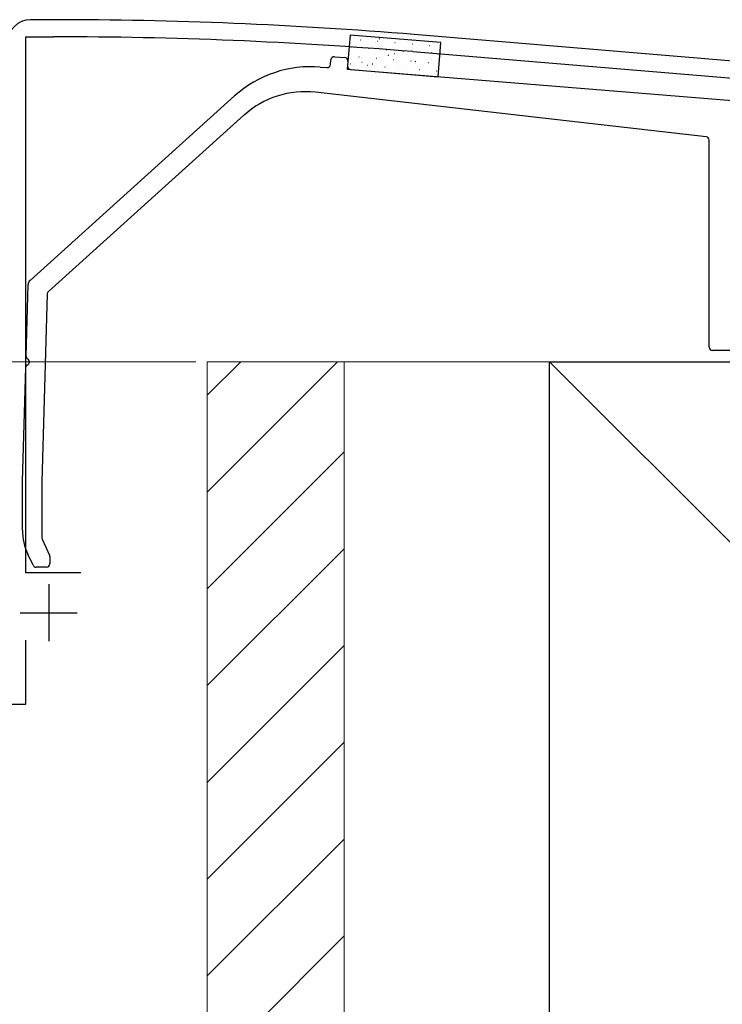
# Model space of a CAD drawing. Extents: x 0 to 1750, y 0 to 2615.
# Drawn here: x 661 to 723, y 894 to 980 of the extents above; entities that cross this region are included whole.
import ezdxf

# ---------------------------------------------------------------- set-up
doc = ezdxf.new("R2010")
doc.units = 0
for name, color, linetype, lineweight in [('YKK_11', 7, 'CONTINUOUS', 30), ('YKK_13', 4, 'CONTINUOUS', 30), ('YKK_D', 6, 'CONTINUOUS', 13), ('YSS_K', 3, 'CONTINUOUS', 13), ('YSS_KE', 3, 'CONTINUOUS', 30)]:
    doc.layers.add(name, color=color, linetype=linetype, lineweight=lineweight)

msp = doc.modelspace()

# ---------------------------------------------------------------- linework, layer by layer
at = {"layer": 'YKK_11', "linetype": 'ByBlock', "lineweight": -2, "ltscale": 0.5}
for p, q in [((664, 980), (662, 980)), ((661.6, 931.5), (661.6, 978.5)), ((661.6, 978.5), (664, 978.5)), ((858.166, 965.153), (695.646, 978.696)), ((695.522, 977.201), (759.543, 971.866)), ((666.4, 931.5), (661.6, 931.5)), ((661.6, 920), (661.6, 925.6)), ((660, 920), (661.6, 920))]:
    msp.add_line(p, q, dxfattribs=at)
at = {"layer": 'YKK_11', "ltscale": 0.5}
for p, q in [((663.6, 930.5), (663.6, 925.5)), ((661.1, 928), (666.1, 928))]:
    msp.add_line(p, q, dxfattribs=at)
at = {"layer": 'YKK_11', "linetype": 'ByBlock', "lineweight": -2, "ltscale": 0.5}
for centre, radius, start, end in [((662, 978), 2, 90.00001, 179.99999), ((664, 595.299), 384.701, 85.28146, 89.99999), ((664, 595.301), 383.199, 85.28153, 90.00001)]:
    msp.add_arc(centre, radius, start, end, dxfattribs=at)
at = {"layer": 'YKK_13'}
for p, q in [((690.011, 978.644), (689.767, 975.654)), ((697.985, 977.994), (690.011, 978.644)), ((697.741, 975.004), (697.985, 977.994)), ((688.296, 976.077), (688.328, 976.476)), ((688.651, 976.75), (689.549, 976.677)), ((687.402, 975.849), (687.972, 975.803)), ((689.767, 975.654), (697.741, 975.004)), ((689.823, 976.354), (689.791, 975.955)), ((690.065, 975.632), (725.724, 972.722)), ((661.959, 957.143), (679.894, 973.31)), ((721.234, 969.73), (686.977, 973.633)), ((680.715, 971.627), (663.57, 956.172)), ((721.5, 951.3), (721.5, 969.432)), ((661.613, 950.458), (661.794, 956.786)), ((663.471, 955.958), (663, 939.48)), ((796.9, 951), (721.8, 951)), ((661.3, 939.504), (661.587, 949.542)), ((661.3, 935.253), (661.3, 939.496)), ((663, 939.471), (663, 934.568)), ((663.028, 934.441), (663.672, 933.06)), ((662.219, 932.173), (661.768, 933.14)), ((663.7, 932.933), (663.7, 932.3)), ((663.4, 932), (662.491, 932))]:
    msp.add_line(p, q, dxfattribs=at)
at = {"layer": 'YKK_13', "linetype": 'Continuous'}
for p, q in [((690.914, 978.242), (690.939, 978.24)), ((692.429, 978.118), (692.454, 978.116)), ((692.579, 978.327), (692.623, 978.351)), ((690.148, 977.615), (690.173, 977.613)), ((690.672, 977.569), (690.677, 977.57)), ((691.663, 977.491), (691.688, 977.489)), ((692.272, 977.993), (692.276, 977.994)), ((693.178, 977.367), (693.203, 977.365)), ((693.944, 977.995), (693.969, 977.993)), ((695.459, 977.871), (695.484, 977.869)), ((695.494, 977.461), (695.499, 977.462)), ((696.924, 977.84), (696.929, 977.841)), ((696.974, 977.747), (696.999, 977.745)), ((690.793, 976.752), (690.818, 976.75)), ((692.308, 976.628), (692.333, 976.626)), ((692.487, 976.665), (692.492, 976.666)), ((693.368, 976.897), (693.412, 976.921)), ((693.823, 976.505), (693.848, 976.503)), ((693.894, 977.037), (693.899, 977.038)), ((694.693, 977.244), (694.718, 977.242)), ((696.208, 977.12), (696.233, 977.118)), ((697.116, 976.506), (697.121, 976.507)), ((697.144, 977.111), (697.188, 977.135)), ((697.723, 976.997), (697.748, 976.995)), ((690.027, 976.125), (690.052, 976.122)), ((691.057, 976.286), (691.062, 976.287)), ((691.542, 976.001), (691.567, 975.999)), ((691.956, 976.119), (691.999, 976.143)), ((693.057, 975.877), (693.082, 975.875)), ((694.279, 975.754), (694.284, 975.755)), ((694.572, 975.754), (694.597, 975.752)), ((695.338, 976.381), (695.363, 976.379)), ((695.709, 976.133), (695.714, 976.134)), ((695.732, 976.333), (695.775, 976.357)), ((696.087, 975.63), (696.112, 975.628)), ((696.853, 976.257), (696.878, 976.255)), ((697.501, 975.222), (697.506, 975.224)), ((697.602, 975.507), (697.626, 975.504))]:
    msp.add_line(p, q, dxfattribs=at)
at = {"layer": 'YKK_13'}
for centre, radius, start, end in [((688.627, 976.451), 0.3, 85.33585, 175.33585), ((689.524, 976.378), 0.3, 355.33585, 85.33585), ((686.589, 965.882), 10, 85.33585, 132.03177), ((687.997, 976.102), 0.3, 265.33585, 355.33585), ((690.09, 975.931), 0.3, 175.33585, 265.33585), ((686.072, 965.685), 8, 83.5, 132.03177), ((721.2, 969.432), 0.3, 0, 83.5), ((662.294, 956.772), 0.5, 132.03177, 178.36342), ((663.771, 955.949), 0.3, 132.03177, 178.36342), ((721.8, 951.3), 0.3, 180, 270), ((661.787, 949.536), 0.2, 111.9416, 178.36342), ((661.813, 950.452), 0.2, 178.36342, 244.78524), ((661.6, 950), 0.3, 291.9416, 64.78524), ((661.6, 939.496), 0.3, 178.36342, 180), ((663.3, 939.471), 0.3, 178.36342, 180), ((666.3, 935.253), 5, 180, 205), ((663.3, 934.568), 0.3, 180, 205), ((663.4, 932.933), 0.3, 360, 25), ((662.491, 932.3), 0.3, 205, 270), ((663.4, 932.3), 0.3, 270, 360)]:
    msp.add_arc(centre, radius, start, end, dxfattribs=at)
at = {"layer": 'YKK_D'}
msp.add_line((676.5, 950), (629, 950), dxfattribs=at)
msp.add_line((676.5, 950), (629, 950), dxfattribs=at)
at = {"layer": 'YSS_K'}
for p, q in [((689.5, 950), (677.5, 950)), ((677.5, 950), (677.5, 840)), ((707.5, 950), (689.5, 950)), ((689.5, 950), (689.5, 840)), ((689.5, 950), (689.5, 840)), ((707.5, 950), (812.5, 845)), ((707.5, 840), (707.5, 950))]:
    msp.add_line(p, q, dxfattribs=at)
at = {"layer": 'YSS_K', "linetype": 'Continuous'}
for p, q in [((688.918, 950), (677.5, 938.582)), ((680.433, 950), (677.5, 947.067)), ((689.5, 942.097), (677.5, 930.097)), ((689.5, 933.611), (677.5, 921.611)), ((689.5, 925.126), (677.5, 913.126)), ((689.5, 916.641), (677.5, 904.641)), ((689.5, 908.156), (677.5, 896.156)), ((689.5, 899.67), (677.5, 887.67))]:
    msp.add_line(p, q, dxfattribs=at)
at = {"layer": 'YSS_KE'}
for p, q in [((707.5, 950), (812.5, 950)), ((707.5, 845), (707.5, 950))]:
    msp.add_line(p, q, dxfattribs=at)

doc.saveas('drawing.dxf')
